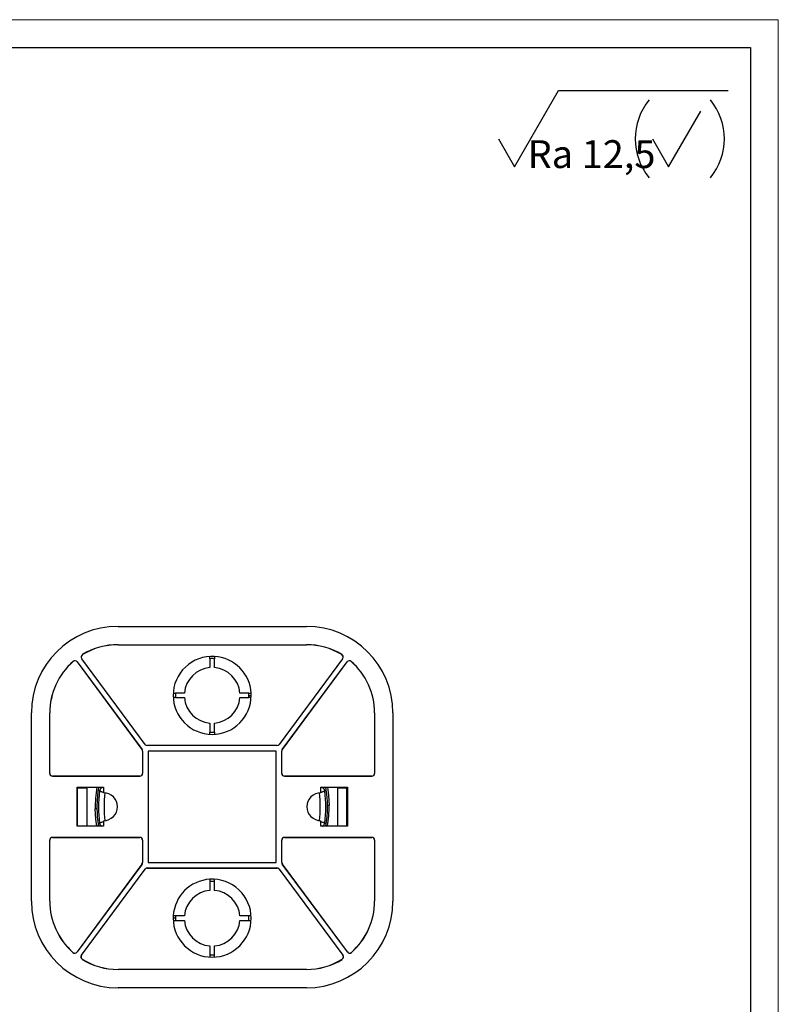
# Model space of a CAD drawing. Units: millimetres. Extents: x 0 to 420, y 0 to 297.
# Drawn here: x 284 to 420, y 120 to 297 of the extents above; entities that cross this region are included whole.
import ezdxf

# ---------------------------------------------------------------- set-up
doc = ezdxf.new("R2010")
doc.units = ezdxf.units.MM
doc.styles.add('SLDTEXTSTYLE0', font='TXT', dxfattribs={"width": 0.7})

# ---------------------------------------------------------------- blocks, each defined once
blk = doc.blocks.new('SW_NOTE_0')
at = {"color": 0, "linetype": 'Continuous', "lineweight": 18, "insert": (0, 6.43), "char_height": 5, "attachment_point": 1, "style": 'SLDTEXTSTYLE0'}
blk.add_mtext('Ra 12,5', dxfattribs=at)
blk = doc.blocks.new('Шероховатость в углу чертежа')
at = {"color": 7, "linetype": 'Continuous', "lineweight": 25}
for p, q in [((-12.66, 0), (-4.75, 13.71)), ((-4.75, 13.71), (25.68, 13.71)), ((15, 0), (20.77, 10)), ((-15.55, 5), (-12.66, 0)), ((12.11, 5), (15, 0))]:
    blk.add_line(p, q, dxfattribs=at)
for centre, start, end in [((19.99, 5), 140.4788, 219.5212), ((14, 5), 320.4788, 39.5212)]:
    blk.add_arc(centre, 11, start, end, dxfattribs=at)
at = {"color": 7, "linetype": 'Continuous', "lineweight": 18}
blk.add_blockref('SW_NOTE_0', (-10.32, -1.67), dxfattribs=at)

msp = doc.modelspace()

# ---------------------------------------------------------------- linework, layer by layer
at = {"color": 7, "linetype": 'Continuous', "lineweight": 18}
for p, q in [((0, 297), (420, 297)), ((420, 297), (420, 0))]:
    msp.add_line(p, q, dxfattribs=at)
at = {"color": 7, "linetype": 'Continuous', "lineweight": 25}
for p, q in [((20, 292), (415, 292)), ((415, 292), (415, 5))]:
    msp.add_line(p, q, dxfattribs=at)
at = {"color": 7, "linetype": 'Continuous'}
for p, q in [((301.49, 188.07), (335.29, 188.07)), ((301.49, 184.78), (335.29, 184.78)), ((301.49, 184.78), (301.49, 184.77)), ((301.49, 184.77), (335.29, 184.77)), ((335.29, 184.78), (335.29, 184.77)), ((306.36, 166.87), (294.98, 182.26)), ((294.98, 182.26), (294.98, 182.26)), ((306.36, 166.88), (294.98, 182.26)), ((295.13, 182.99), (295.12, 183)), ((317.99, 182.26), (317.99, 182.66)), ((317.99, 182.26), (317.99, 180.66)), ((318.79, 182.66), (318.79, 182.26)), ((318.79, 180.66), (318.79, 182.26)), ((341.8, 182.26), (330.42, 166.88)), ((341.81, 182.26), (330.43, 166.87)), ((341.66, 183), (341.66, 182.99)), ((341.81, 182.26), (341.8, 182.26)), ((293.44, 181.76), (293.44, 181.76)), ((294.17, 181.68), (305.79, 165.96)), ((294.18, 181.68), (294.17, 181.68)), ((294.18, 181.68), (305.8, 165.97)), ((330.98, 165.97), (342.6, 181.68)), ((330.99, 165.96), (342.61, 181.68)), ((342.61, 181.68), (342.6, 181.68)), ((343.34, 181.76), (343.35, 181.76)), ((311.4, 176.07), (311.8, 176.07)), ((311.8, 175.27), (311.4, 175.27)), ((313.41, 176.07), (311.8, 176.07)), ((311.8, 175.27), (313.41, 175.27)), ((324.98, 176.07), (323.38, 176.07)), ((323.38, 175.27), (324.98, 175.27)), ((324.98, 176.07), (325.38, 176.07)), ((325.38, 175.27), (324.98, 175.27)), ((324.99, 175.67), (325.39, 175.67)), ((285.94, 138.72), (285.94, 172.52)), ((289.23, 161.67), (289.23, 172.52)), ((289.23, 172.52), (289.24, 172.52)), ((289.24, 161.67), (289.24, 172.52)), ((347.54, 172.52), (347.54, 161.67)), ((347.55, 172.52), (347.54, 172.52)), ((347.55, 172.52), (347.55, 161.67)), ((350.84, 172.52), (350.84, 138.72)), ((317.99, 170.69), (317.99, 169.09)), ((318.79, 169.09), (318.79, 170.69)), ((317.99, 168.68), (317.99, 169.09)), ((318.79, 169.09), (318.79, 168.68)), ((306.36, 166.87), (306.36, 166.88)), ((306.77, 166.66), (306.77, 166.67)), ((330.02, 166.67), (306.77, 166.67)), ((330.02, 166.66), (306.77, 166.66)), ((330.02, 166.67), (330.02, 166.66)), ((330.42, 166.88), (330.43, 166.87)), ((305.79, 165.96), (305.8, 165.97)), ((305.89, 165.67), (305.89, 161.67)), ((305.89, 165.67), (305.9, 165.67)), ((305.9, 165.67), (305.9, 161.67)), ((329.89, 165.67), (306.89, 165.67)), ((306.89, 165.67), (306.89, 145.67)), ((329.89, 145.67), (329.89, 165.67)), ((330.88, 161.67), (330.88, 165.67)), ((330.88, 165.67), (330.89, 165.67)), ((330.89, 161.67), (330.89, 165.67)), ((330.98, 165.97), (330.99, 165.96)), ((289.23, 161.67), (289.24, 161.67)), ((289.74, 161.16), (289.74, 161.17)), ((289.74, 161.17), (305.39, 161.17)), ((305.39, 161.16), (289.74, 161.16)), ((305.39, 161.16), (305.39, 161.17)), ((305.9, 161.67), (305.89, 161.67)), ((330.89, 161.67), (330.88, 161.67)), ((331.39, 161.17), (331.39, 161.16)), ((331.39, 161.17), (347.04, 161.17)), ((347.04, 161.16), (331.39, 161.16)), ((347.04, 161.16), (347.04, 161.17)), ((347.55, 161.67), (347.54, 161.67)), ((294.13, 159.17), (298.89, 159.17)), ((294.13, 152.17), (294.13, 159.17)), ((294.15, 159.17), (294.24, 159.08)), ((295.4, 159.07), (295.41, 159.17)), ((295.84, 159.07), (295.85, 159.17)), ((297.98, 158.74), (298.05, 159.17)), ((298.89, 159.17), (298.89, 158.17)), ((337.89, 158.17), (337.89, 159.17)), ((337.89, 159.17), (342.66, 159.17)), ((338.73, 159.17), (338.8, 158.74)), ((340.98, 159.17), (340.99, 159.07)), ((341.4, 159.17), (341.41, 159.07)), ((342.64, 159.17), (342.54, 159.08)), ((342.66, 159.17), (342.66, 152.17)), ((294.24, 152.27), (294.24, 159.08)), ((294.24, 159.08), (295.89, 159.07)), ((295.89, 159.07), (295.89, 152.28)), ((340.89, 159.07), (342.54, 159.08)), ((340.89, 159.07), (340.89, 152.28)), ((342.54, 152.27), (342.54, 159.08)), ((339.08, 155.96), (339.38, 155.96)), ((297.7, 155.29), (297.4, 155.28)), ((298.89, 152.17), (294.13, 152.17)), ((294.15, 152.17), (294.24, 152.27)), ((294.24, 152.27), (295.89, 152.28)), ((295.4, 152.17), (295.39, 152.28)), ((298.03, 152.17), (297.98, 152.5)), ((298.89, 153.17), (298.89, 152.17)), ((337.89, 152.17), (337.89, 153.17)), ((342.66, 152.17), (337.89, 152.17)), ((338.8, 152.5), (338.75, 152.17)), ((340.89, 152.28), (342.54, 152.27)), ((341.01, 152.28), (341, 152.17)), ((341.43, 152.28), (341.41, 152.17)), ((342.54, 152.27), (342.64, 152.17)), ((289.23, 138.72), (289.23, 149.67)), ((289.23, 149.67), (289.24, 149.67)), ((289.24, 138.72), (289.24, 149.67)), ((289.74, 150.18), (305.39, 150.18)), ((289.74, 150.18), (289.74, 150.17)), ((305.39, 150.17), (289.74, 150.17)), ((305.39, 150.17), (305.39, 150.18)), ((305.89, 149.67), (305.9, 149.67)), ((305.89, 149.67), (305.89, 145.68)), ((305.9, 149.67), (305.9, 145.68)), ((330.88, 145.68), (330.88, 149.67)), ((330.88, 149.67), (330.89, 149.67)), ((330.89, 145.68), (330.89, 149.67)), ((331.39, 150.18), (347.04, 150.18)), ((331.39, 150.18), (331.39, 150.17)), ((347.04, 150.17), (331.39, 150.17)), ((347.04, 150.18), (347.04, 150.17)), ((347.55, 149.67), (347.54, 149.67)), ((347.54, 149.67), (347.54, 138.72)), ((347.55, 149.67), (347.55, 138.72)), ((305.79, 145.38), (294.13, 129.61)), ((305.8, 145.38), (294.14, 129.6)), ((305.8, 145.38), (305.79, 145.38)), ((305.9, 145.68), (305.89, 145.68)), ((306.89, 145.67), (329.89, 145.67)), ((330.89, 145.68), (330.88, 145.68)), ((342.65, 129.6), (330.98, 145.38)), ((330.99, 145.38), (330.98, 145.38)), ((342.66, 129.61), (330.99, 145.38)), ((294.93, 129.02), (306.36, 144.48)), ((294.93, 129.01), (306.36, 144.47)), ((306.36, 144.47), (306.36, 144.48)), ((306.77, 144.68), (330.02, 144.68)), ((306.77, 144.67), (306.77, 144.68)), ((306.77, 144.67), (330.02, 144.67)), ((330.02, 144.68), (330.02, 144.67)), ((330.43, 144.48), (330.42, 144.47)), ((330.42, 144.47), (341.85, 129.01)), ((330.43, 144.48), (341.86, 129.02)), ((317.99, 142.66), (317.99, 142.26)), ((317.99, 142.26), (317.99, 140.66)), ((318.79, 142.26), (318.79, 142.66)), ((318.79, 140.66), (318.79, 142.26)), ((289.23, 138.72), (289.24, 138.72)), ((347.55, 138.72), (347.54, 138.72)), ((311.79, 135.67), (311.39, 135.67)), ((311.8, 136.07), (311.4, 136.07)), ((311.4, 135.27), (311.8, 135.27)), ((313.41, 136.07), (311.8, 136.07)), ((311.8, 135.27), (313.41, 135.27)), ((324.98, 136.07), (323.38, 136.07)), ((323.38, 135.27), (324.98, 135.27)), ((325.38, 136.07), (324.98, 136.07)), ((324.98, 135.27), (325.38, 135.27)), ((293.4, 129.53), (293.39, 129.52)), ((294.13, 129.61), (294.14, 129.6)), ((317.99, 130.69), (317.99, 129.09)), ((317.99, 129.09), (317.99, 128.68)), ((318.79, 129.09), (318.79, 130.69)), ((318.79, 128.68), (318.79, 129.09)), ((342.65, 129.6), (342.66, 129.61)), ((343.39, 129.52), (343.39, 129.53)), ((294.93, 129.02), (294.93, 129.01)), ((295.07, 128.28), (295.07, 128.29)), ((341.71, 128.29), (341.72, 128.28)), ((341.85, 129.01), (341.86, 129.02)), ((301.49, 126.46), (301.49, 126.47)), ((335.29, 126.47), (301.49, 126.47)), ((335.29, 126.46), (301.49, 126.46)), ((335.29, 126.46), (335.29, 126.47)), ((335.29, 123.17), (301.49, 123.17))]:
    msp.add_line(p, q, dxfattribs=at)
at = {"color": 7, "linetype": 'Continuous', "flags": 128}
for points in [[(339.08, 159.17), (339.27, 157.78), (339.38, 155.96)], [(297.98, 158.74), (298.09, 158.61), (298.18, 158.5)], [(338.6, 158.5), (338.72, 158.63), (338.8, 158.74)], [(297.69, 152.17), (297.51, 153.47), (297.4, 155.28)], [(298.18, 152.75), (298.07, 152.61), (297.98, 152.5)], [(338.6, 152.75), (338.72, 152.61), (338.8, 152.5)]]:
    msp.add_lwpolyline(points, dxfattribs=at)
at = {"color": 7, "linetype": 'Continuous'}
for centre, radius, start, end in [((301.49, 172.52), 15.55, 90, 180), ((335.29, 172.52), 15.55, 0, 90), ((301.49, 172.52), 12.26, 90, 121.309), ((301.49, 172.52), 12.25, 90, 121.309), ((335.29, 172.52), 12.26, 58.691, 90), ((335.29, 172.52), 12.25, 58.691, 90), ((295.39, 182.56), 0.509, 121.309, 216.482), ((295.39, 182.56), 0.5, 121.309, 216.482), ((318.39, 175.67), 7, 86.7253, 180), ((318.39, 175.67), 6.6, 86.5254, 93.4746), ((318.39, 175.67), 7, 3.2758, 86.7253), ((341.4, 182.56), 0.509, 323.518, 58.691), ((341.4, 182.56), 0.5, 323.518, 58.691), ((301.49, 172.52), 12.26, 131.0729, 180), ((301.49, 172.52), 12.25, 131.0729, 180), ((293.77, 181.38), 0.509, 36.482, 131.0729), ((293.77, 181.38), 0.5, 36.482, 131.0729), ((318.39, 175.67), 5, 94.5886, 175.4114), ((318.39, 175.67), 5, 4.5886, 85.4114), ((343.01, 181.38), 0.509, 48.9271, 143.518), ((343.01, 181.38), 0.5, 48.9271, 143.518), ((335.29, 172.52), 12.25, 0, 48.9271), ((335.29, 172.52), 12.26, 0, 48.9271), ((318.39, 175.67), 7, 180, 0), ((318.39, 175.67), 6.6, 176.5254, 183.4746), ((318.39, 175.67), 5, 184.5886, 265.4114), ((318.39, 175.67), 5, 274.5886, 355.4114), ((318.39, 175.67), 6.6, 0, 3.4746), ((318.39, 175.67), 6.6, 356.5254, 0), ((318.39, 175.67), 7, 0, 3.2758), ((318.39, 175.67), 6.6, 266.5254, 273.4746), ((306.77, 167.17), 0.5, 216.482, 270), ((306.77, 167.17), 0.509, 216.482, 270), ((330.02, 167.17), 0.5, 270, 323.518), ((330.02, 167.17), 0.509, 270, 323.518), ((305.39, 165.67), 0.5, 0, 36.482), ((305.39, 165.67), 0.509, 0, 36.482), ((331.39, 165.67), 0.509, 143.518, 180), ((331.39, 165.67), 0.5, 143.518, 180), ((289.74, 161.67), 0.509, 180, 270), ((289.74, 161.67), 0.5, 180, 270), ((305.39, 161.67), 0.509, 270, 0), ((305.39, 161.67), 0.5, 270, 0), ((331.39, 161.67), 0.509, 180, 270), ((331.39, 161.67), 0.5, 180, 270), ((347.04, 161.67), 0.509, 270, 0), ((347.04, 161.67), 0.5, 270, 0), ((318.39, 155.62), 20.99, 170.2635, 180.9306), ((318.39, 155.62), 20.69, 170.121, 180), ((337.81, 158.39), 0.8, 8.1135, 80.0583), ((318.39, 155.62), 20.69, 350.4019, 9.879), ((318.39, 155.62), 20.41, 171.9038, 188.1019), ((298.89, 155.67), 2.5, 270, 90), ((318.39, 155.62), 19.41, 172.4157, 187.2157), ((337.89, 155.67), 2.5, 90, 180), ((318.39, 155.62), 19.41, 352.7843, 7.5841), ((318.39, 155.62), 20.41, 351.8984, 8.0959), ((318.39, 155.62), 20.69, 180, 189.5981), ((337.89, 155.67), 2.5, 180, 270), ((318.39, 155.62), 20.99, 350.5404, 0.9306), ((298.98, 152.86), 0.8, 188.1189, 239.0372), ((289.74, 149.67), 0.509, 90, 180), ((289.74, 149.67), 0.5, 90, 180), ((305.39, 149.67), 0.509, 0, 90), ((305.39, 149.67), 0.5, 0, 90), ((331.39, 149.67), 0.509, 90, 180), ((331.39, 149.67), 0.5, 90, 180), ((347.04, 149.67), 0.509, 0, 90), ((347.04, 149.67), 0.5, 0, 90), ((305.39, 145.68), 0.5, 323.518, 0), ((305.39, 145.68), 0.509, 323.518, 0), ((331.39, 145.68), 0.509, 180, 216.482), ((331.39, 145.68), 0.5, 180, 216.482), ((306.77, 144.17), 0.509, 90, 143.518), ((306.77, 144.17), 0.5, 90, 143.518), ((330.02, 144.17), 0.509, 36.482, 90), ((330.02, 144.17), 0.5, 36.482, 90), ((318.39, 135.67), 7, 93.2758, 176.7242), ((318.39, 135.67), 7, 0, 93.2758), ((318.39, 135.67), 6.6, 86.5254, 93.4746), ((318.39, 135.67), 5, 94.5886, 175.4114), ((318.39, 135.67), 5, 4.5886, 85.4114), ((301.49, 138.72), 15.55, 180, 270), ((301.49, 138.72), 12.26, 180, 228.6362), ((301.49, 138.72), 12.25, 180, 228.6362), ((335.29, 138.72), 15.55, 270, 0), ((335.29, 138.72), 12.26, 311.3638, 0), ((335.29, 138.72), 12.25, 311.3638, 0), ((318.39, 135.67), 7, 176.7242, 180), ((318.39, 135.67), 7, 180, 0), ((318.39, 135.67), 6.6, 176.5254, 180), ((318.39, 135.67), 6.6, 180, 183.4746), ((318.39, 135.67), 5, 184.5886, 265.4114), ((318.39, 135.67), 5, 274.5886, 355.4114), ((318.39, 135.67), 6.6, 356.5254, 3.4746), ((293.73, 129.9), 0.509, 228.6362, 323.518), ((293.73, 129.9), 0.5, 228.6362, 323.518), ((318.39, 135.67), 6.6, 266.5254, 273.4746), ((343.06, 129.9), 0.509, 216.482, 311.3638), ((343.06, 129.9), 0.5, 216.482, 311.3638), ((295.34, 128.72), 0.509, 143.518, 238.3999), ((295.34, 128.72), 0.5, 143.518, 238.3999), ((301.49, 138.72), 12.25, 238.3999, 270), ((301.49, 138.72), 12.26, 238.3999, 270), ((335.29, 138.72), 12.25, 270, 301.6001), ((335.29, 138.72), 12.26, 270, 301.6001), ((341.45, 128.72), 0.5, 301.6001, 36.482), ((341.45, 128.72), 0.509, 301.6001, 36.482)]:
    msp.add_arc(centre, radius, start, end, dxfattribs=at)
for points, knots in [([(297.98, 158.74), (298, 158.84), (298.04, 159), (298.16, 159.12), (298.2, 159.17)], [0, 0, 0, 0, 0.573088, 1, 1, 1, 1]), ([(298.89, 159.17), (298.83, 159.16), (298.67, 159.15), (298.44, 159), (298.25, 158.77), (298.21, 158.59), (298.18, 158.5)], [0, 0, 0, 0, 0.181583, 0.460208, 0.738891, 1, 1, 1, 1]), ([(338.58, 159.17), (338.63, 159.12), (338.74, 159), (338.78, 158.84), (338.8, 158.74)], [0, 0, 0, 0, 0.425809, 1, 1, 1, 1]), ([(298.18, 158.5), (298.2, 158.49), (298.22, 158.48), (298.39, 158.43), (298.57, 158.37), (298.73, 158.32), (298.85, 158.28), (298.89, 158.27)], [0, 0, 0, 0, 0.274899, 0.564977, 0.696843, 0.887553, 1, 1, 1, 1]), ([(337.89, 158.27), (337.93, 158.28), (338.04, 158.31), (338.19, 158.36), (338.38, 158.43), (338.56, 158.48), (338.59, 158.49), (338.6, 158.5)], [0, 0, 0, 0, 0.106646, 0.270015, 0.424178, 0.719588, 1, 1, 1, 1]), ([(298.12, 152.17), (298.11, 152.19), (298.02, 152.29), (298, 152.41), (297.98, 152.5)], [0, 0, 0, 0, 0.220901, 1, 1, 1, 1]), ([(298.89, 152.98), (298.85, 152.96), (298.74, 152.93), (298.59, 152.88), (298.4, 152.82), (298.23, 152.76), (298.2, 152.75), (298.18, 152.75)], [0, 0, 0, 0, 0.10643, 0.269833, 0.42403, 0.719517, 1, 1, 1, 1]), ([(338.6, 152.75), (338.59, 152.75), (338.56, 152.76), (338.4, 152.81), (338.21, 152.88), (338.06, 152.93), (337.94, 152.96), (337.89, 152.98)], [0, 0, 0, 0, 0.274968, 0.565114, 0.697004, 0.887744, 1, 1, 1, 1]), ([(338.19, 152.17), (338.24, 152.2), (338.38, 152.27), (338.53, 152.47), (338.58, 152.66), (338.6, 152.75)], [0, 0, 0, 0, 0.221999, 0.623663, 1, 1, 1, 1]), ([(338.8, 152.5), (338.79, 152.41), (338.76, 152.29), (338.68, 152.19), (338.66, 152.17)], [0, 0, 0, 0, 0.77682, 1, 1, 1, 1])]:
    msp.add_open_spline(points, degree=3, knots=knots, dxfattribs=at)

# ---------------------------------------------------------------- block references
msp.add_blockref('Шероховатость в углу чертежа', (385.32, 270.6), dxfattribs=at)

doc.saveas('drawing.dxf')
